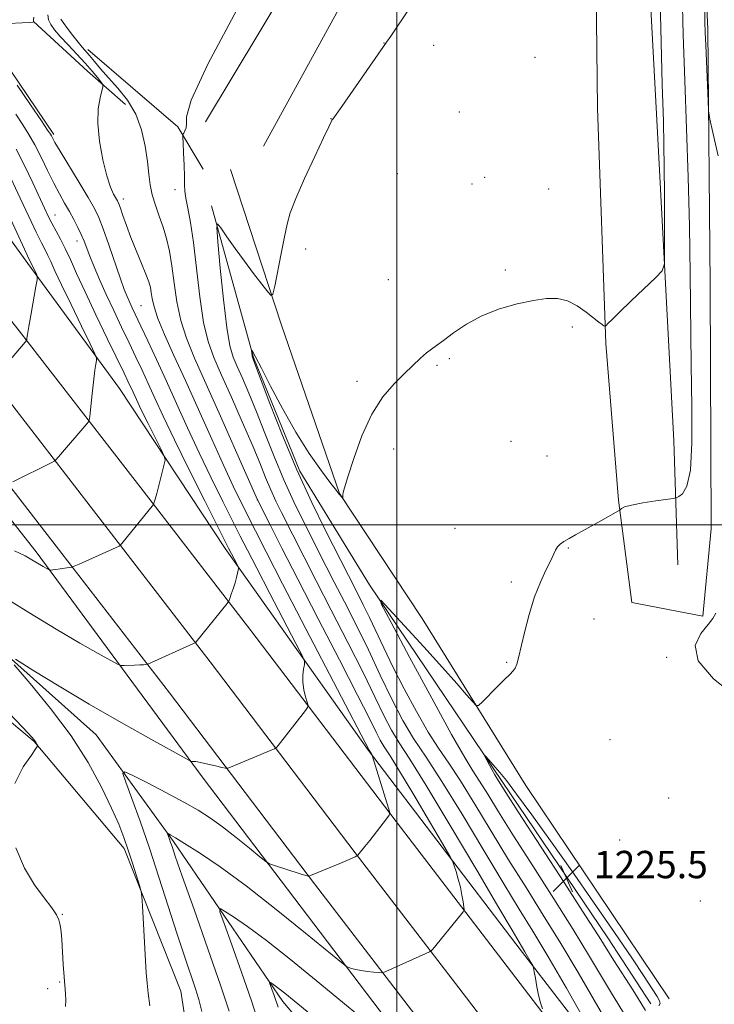
# Model space of a CAD drawing. Extents: x 2167300 to 2170200, y 322300 to 325200.
# Drawn here: x 2168390 to 2168593, y 322860 to 323148 of the extents above; entities that cross this region are included whole.
import ezdxf

# ---------------------------------------------------------------- set-up
doc = ezdxf.new("R2010")
doc.units = 0
doc.header["$MEASUREMENT"] = 0
for name, color, linetype, lineweight in [('32000', 7, 'Continuous', 0), ('DTM HARD BREAKLINE', 7, 'Continuous', 0), ('DTM SPOT ELEVATION', 2, 'Continuous', 13), ('INDEX CONTOUR', 41, 'Continuous', 13), ('INTERMEDIATE CONTOUR', 44, 'Continuous', 0), ('INTERMEDIATE CONTOUR DEPRESSION', 44, 'Continuous', 0), ('SPOT ELEVATION', 7, 'Continuous', 0)]:
    doc.layers.add(name, color=color, linetype=linetype, lineweight=lineweight)
doc.styles.add('Style-ITALICS', font='ITALICS.shx')

# ---------------------------------------------------------------- blocks, each defined once
blk = doc.blocks.new('SPOT')
at = {"layer": 'SPOT ELEVATION'}
for p, q in [((-3.90999999968335, -3.910000000032596), (3.820000000298023, 3.809999999997672)), ((-1.649999999906868, 3.769999999960419), (1.720000000204891, -3.930000000051223))]:
    blk.add_line(p, q, dxfattribs=at)

msp = doc.modelspace()

# ---------------------------------------------------------------- linework, layer by layer
at = {"layer": '32000', "flags": 128}
for points in [[(2168500, 325000), (2168500, 322500)], [(2167500, 323000), (2170000, 323000)]]:
    msp.add_lwpolyline(points, dxfattribs=at)
at = {"layer": 'DTM HARD BREAKLINE', "extrusion": (-0.001911492548938843, -0.00317771091146225, 0.9999931241511607), "elevation": -3938.118002454406, "flags": 128}
msp.add_lwpolyline([(2168514.667370361, 323227.0877523533), (2168442.38650843, 323106.9271456701)], dxfattribs=at)
at = {"layer": 'DTM HARD BREAKLINE', "extrusion": (0.669413181122091, 0.7118130123937654, 0.2126222667711829), "elevation": 1681835.33890334, "flags": 128}
msp.add_lwpolyline([(-1358228.491479569, -364694.5667987389), (-1358249.997457056, -364695.6209013543), (-1358264.734710605, -364697.9849567345)], dxfattribs=at)
at = {"layer": 'DTM HARD BREAKLINE', "extrusion": (-0.1011825892601627, -0.1665292171300253, 0.9808313328359113), "elevation": -272005.6805096961, "flags": 128}
msp.add_lwpolyline([(1685362.690143052, 1375494.818409056), (1685397.025486758, 1375489.019333908), (1685409.688958058, 1375482.142554529)], dxfattribs=at)
at = {"layer": 'DTM HARD BREAKLINE'}
for points in [[(2167978.38, 323482.3, 1284.03), (2168030.57, 323438.68, 1281.56), (2168088.37, 323386.58, 1278.27), (2168148.74, 323328.59, 1273.5), (2168215.74, 323259.49, 1267.29), (2168249.67, 323224.22, 1263.74), (2168289.8, 323178.29, 1259.48), (2168324.19, 323139.3, 1255.94), (2168360.63, 323093.33, 1251.57), (2168389.53, 323056.73, 1248.24), (2168425.78, 323009.95, 1244.28), (2168457.28, 322969.08, 1241.41), (2168499.75, 322913.22, 1237.86), (2168532.25, 322870.82, 1234.83), (2168564.17, 322829.01, 1232.42), (2168601.55, 322781.58, 1230.26), (2168633.51, 322737.03, 1228.52), (2168682.15, 322675.45, 1226.77), (2168714.31, 322634.96, 1225.85), (2168759.44, 322572.6, 1224.82), (2168805.42, 322512.67, 1224.61)], [(2167969.08, 323470.52, 1284.23), (2168020.74, 323427.35, 1281.76), (2168078.15, 323375.6, 1278.47), (2168138.16, 323317.96, 1273.7), (2168204.95, 323249.07, 1267.49), (2168238.61, 323214.08, 1263.94), (2168278.53, 323168.39, 1259.68), (2168312.68, 323129.67, 1256.14), (2168348.87, 323084.02, 1251.77), (2168377.72, 323047.49, 1248.44), (2168413.91, 323000.78, 1244.48), (2168445.37, 322959.96, 1241.61), (2168487.83, 322904.12, 1238.06), (2168520.34, 322861.71, 1235.03), (2168552.32, 322819.82, 1232.62), (2168589.56, 322772.56, 1230.46), (2168621.52, 322728.02, 1228.72), (2168669.76, 322665.73, 1226.97), (2168701.76, 322625.44, 1226.05), (2168746.81, 322563.19, 1225.02), (2168792.95, 322503.05, 1224.81), (2168795.313, 322500, 1224.817)], [(2167959.78, 323458.74, 1284.03), (2168010.91, 323416.02, 1281.56), (2168067.93, 323364.62, 1278.27), (2168127.58, 323307.33, 1273.5), (2168194.16, 323238.65, 1267.29), (2168227.55, 323203.94, 1263.74), (2168267.26, 323158.49, 1259.48), (2168301.17, 323120.04, 1255.94), (2168337.11, 323074.71, 1251.57), (2168365.91, 323038.25, 1248.24), (2168402.04, 322991.61, 1244.28), (2168433.46, 322950.84, 1241.41), (2168475.91, 322895.02, 1237.86), (2168508.43, 322852.6, 1234.83), (2168540.47, 322810.63, 1232.42), (2168577.57, 322763.54, 1230.26), (2168609.44, 322719.13, 1228.52), (2168657.37, 322656.01, 1226.77), (2168689.21, 322615.92, 1225.85), (2168734.18, 322553.78, 1224.82), (2168775.44, 322500, 1224.633)], [(2168542.62, 322796.85, 1231.32), (2168494.83, 322858.17, 1235.17), (2168443.37, 322925.92, 1239.65), (2168394.56, 322992.05, 1244.38), (2168344.13, 323056.06, 1249.11), (2168296.25, 323109.91, 1254.1), (2168218.4, 323200.36, 1262.48), (2168140.97, 323280.14, 1270.76), (2168068.66, 323342.27, 1276.78), (2168028.47, 323369.92, 1278.32)], [(2168582.15, 322988.29, 1226.48), (2168580.97, 323024.55, 1229.31), (2168576.15, 323114.69, 1230.55), (2168571.33, 323205.36, 1231.32), (2168567.88, 323275.75, 1232.76), (2168566.93, 323286.43, 1232.96), (2168541.36, 323287.79, 1233.73), (2168520.5, 323281.1, 1234.35), (2168502.52, 323247.19, 1234.2)], [(2168230, 323280.71, 1261.61), (2168259.62, 323260.65, 1256.36), (2168301.75, 323216.99, 1250.55), (2168333.41, 323188.91, 1243.97), (2168353.96, 323167.88, 1241.86), (2168374.5, 323146.32, 1240.01), (2168384.51, 323136.61, 1239.7), (2168399.71, 323114.05, 1239.7)], [(2168223.79, 323272.87, 1266.94), (2168254.33, 323240.54, 1263.34), (2168296.42, 323192.62, 1258.87), (2168328.5, 323154.93, 1255.68), (2168364.81, 323114, 1252.13), (2168392.09, 323076.38, 1248.33), (2168418.85, 323039.82, 1245.24), (2168449.76, 322993.09, 1242.41), (2168491.72, 322933.98, 1238.09), (2168534.78, 322877.51, 1234.44), (2168564.19, 322839.33, 1231.92)], [(2168460.97, 323110.68, 1232.71), (2168521.4, 323220.86, 1233.48)], [(2168557.83, 323190.05, 1231.63), (2168558.64, 323121.82, 1230.91), (2168561.04, 323053.03, 1229.93), (2168564.78, 323007.15, 1228.13), (2168568.7, 322977.25, 1226.79), (2168589.44, 322973.28, 1226.28), (2168591.87, 322998.84, 1226.89), (2168591.62, 323070.27, 1226.48), (2168590.89, 323144.9, 1225.76), (2168588.74, 323190.23, 1226.17)], [(2168015.53, 322617.97, 1246.18), (2168004.7, 322695.92, 1245.82), (2168019.04, 322783.7, 1245.56), (2168033.97, 322876.81, 1245), (2168054.69, 323009.29, 1244.22), (2168068.98, 323092.81, 1243.61), (2168096.06, 323130.35, 1243.2), (2168121.78, 323141.78, 1243.4), (2168160.11, 323137.6, 1243.81), (2168214.61, 323102.86, 1243.61), (2168304.86, 323025.06, 1242.48), (2168362.47, 322982.82, 1240.73), (2168412.07, 322938.54, 1239.08), (2168434.63, 322907.37, 1235.74), (2168466.6, 322860.63, 1231.47), (2168502.89, 322817.57, 1229.1), (2168530.05, 322769.81, 1228.49), (2168542.26, 322719.57, 1227.77), (2168553.74, 322651.21, 1227.46), (2168561.19, 322558.38, 1230.44), (2168561.15, 322508.27, 1233.84)], [(2168579.61, 322861.45, 1226.69), (2168537.69, 322923.77, 1226.89), (2168507.34, 322972.62, 1229.26), (2168483.24, 323009.15, 1230.03), (2168466.22, 323058.38, 1231.73), (2168451.29, 323103.86, 1233.27)], [(2168445.83, 323093.26, 1232.24), (2168458.11, 323048.88, 1229.88), (2168471.59, 323015.68, 1229.46), (2168491.99, 322982.4, 1228.13), (2168530.77, 322924.91, 1225.66), (2168561.7, 322879.25, 1225.25), (2168574.27, 322859.92, 1225.25)], [(2168315.8, 323002.02, 1243.66), (2168393.93, 322936.62, 1242.07), (2168420.22, 322905.4, 1240.37), (2168436.8, 322863.64, 1239.19), (2168445.23, 322809.17, 1239.44), (2168454.85, 322765.35, 1240.42), (2168468.81, 322727.35, 1240.06), (2168483.88, 322693.59, 1240.52)]]:
    msp.add_polyline3d(points, dxfattribs=at)
at = {"layer": 'DTM SPOT ELEVATION'}
for p in [(2168496.25, 323140.85, 1232.02), (2168510.78, 323140.14, 1231.52), (2168540.39, 323136.62, 1231.1), (2168518.26, 323120.69, 1230.91), (2168480.71, 323118.72, 1232.02), (2168500.09, 323102.65, 1230.96), (2168525.66, 323101.53, 1230.39), (2168435.11, 323097.94, 1234.6), (2168521.94, 323099.58, 1230.4), (2168544.32, 323098.19, 1230.42), (2168420.05, 323095.22, 1237.49), (2168400, 323090.55, 1243.25), (2168406.44, 323082.95, 1242.62), (2168473.34, 323080.64, 1231.56), (2168531.73, 323074.44, 1230.12), (2168497.44, 323071.69, 1230.61), (2168425.19, 323064.01, 1238.99), (2168551.25, 323057.82, 1229.88), (2168515.32, 323048.53, 1229.87), (2168511.67, 323046.58, 1229.87), (2168488.34, 323041.97, 1230.22), (2168533.33, 323024.42, 1229.23), (2168499.05, 323022.19, 1229.61), (2168543.88, 323020.11, 1229.11), (2168459.18, 323007.25, 1236.05), (2168516.98, 322998.93, 1228.93), (2168550.16, 322993.21, 1227.89), (2168533.41, 322983.26, 1228.3), (2168557.65, 322972.47, 1227.2), (2168532.08, 322959.79, 1228.13), (2168578.86, 322961.24, 1226.12), (2168502.58, 322941.43, 1231.56), (2168562.33, 322937.2, 1226.66), (2168579.42, 322920.1, 1226.5), (2168565.14, 322907.87, 1226.62), (2168588.75, 322889.97, 1226.38), (2168402.13, 322886.15, 1241.96), (2168397.92, 322864.37, 1242.25), (2168401.34, 322866.29, 1242.11)]:
    msp.add_point(p, dxfattribs=at)
at = {"layer": 'INDEX CONTOUR', "flags": 128}
for points, elevation in [([(2168561.462, 322854.4820000001), (2168557.6521, 322861.0550000001), (2168552.973, 322869.0920000001), (2168547.895, 322877.6170000001), (2168542.803, 322885.865), (2168537.739, 322893.914), (2168532.655, 322902.0580000001), (2168527.57, 322910.4080000001), (2168522.758, 322918.3630000001), (2168518.555, 322925.1420000001), (2168515.157, 322930.289), (2168512.198, 322934.6500000001), (2168509.172, 322939.398), (2168505.728, 322945.361), (2168502.14, 322952.001), (2168498.838, 322958.4380000001), (2168496.143, 322963.9800000001), (2168491.997, 322972.8500000001), (2168490.15, 322976.633), (2168488.45, 322979.9890000001), (2168485.811, 322985.1290000001), (2168479.128, 322998.3130000001), (2168475.12, 323006.5330000001), (2168470.778, 323016.0490000001), (2168466.561, 323026.1310000001), (2168462.884, 323035.4850000001), (2168457.77, 323048.887), (2168457.717, 323049.0750000001), (2168457.666, 323049.3770000001), (2168457.502, 323051.0250000001), (2168457.544, 323051.0430000001), (2168457.677, 323050.8630000001), (2168457.991, 323050.3730000001), (2168458.779, 323048.9460000001), (2168460.39, 323045.827), (2168463.052, 323040.5680000001), (2168466.517, 323033.9490000001), (2168470.419, 323027.0570000001), (2168474.377, 323020.8470000001), (2168477.955, 323015.7560000001), (2168480.7, 323012.0900000001), (2168482.3071, 323010.0060000001), (2168483.059, 323009.0680000001), (2168484.139, 323007.7830000001), (2168484.173, 323007.789), (2168484.176, 323007.9180000001), (2168484.178, 323008.5000000001), (2168484.198, 323008.8819), (2168484.288, 323009.4230000001), (2168484.677, 323010.8410000001), (2168485.6399, 323014.0060000001), (2168487.375, 323019.4050000001), (2168489.785, 323026.0030000001), (2168492.697, 323032.3820000001), (2168495.921, 323037.4290000001), (2168499.193, 323041.24), (2168502.232, 323044.2160000001), (2168506.93, 323048.7030000001), (2168508.644, 323050.2390000001), (2168510.071, 323051.3520000001), (2168511.584, 323052.42), (2168513.6229, 323053.898), (2168516.535, 323056.0860000001), (2168520.31, 323058.6560000001), (2168524.847, 323061.1240000001), (2168529.968, 323063.0970000001), (2168535.183, 323064.5510000001), (2168539.921, 323065.5520000001), (2168543.769, 323066.1300000001), (2168546.947, 323066.1560000001), (2168549.83, 323065.463), (2168552.685, 323063.9970000001), (2168555.343, 323062.1540000001), (2168559.045, 323059.263), (2168559.979, 323058.5680000001), (2168560.499, 323058.2000000001), (2168560.771, 323058.0320000001), (2168560.948, 323058.0540000001), (2168561.181, 323058.285), (2168561.671, 323058.8060000001), (2168562.807, 323059.947), (2168565.023, 323062.1030000001), (2168568.505, 323065.4320000001), (2168575.698, 323072.2560000001), (2168577.52, 323074.192), (2168578.19, 323076.2960000001), (2168578.28, 323080.3720000001), (2168578.268, 323087.561), (2168578.239, 323096.361), (2168578.182, 323104.6030000001), (2168578.081, 323111.0250000001), (2168577.9, 323117.9800000001), (2168577.597, 323128.7210000001), (2168577.157, 323145.186), (2168576.671, 323164.035)], 1230), ([(2168386.429, 323146.5290000001), (2168390.382, 323146.7249), (2168392.655, 323146.8640000001), (2168393.5689, 323146.9480000001), (2168393.779, 323146.9950000001), (2168393.845, 323147.0330000001), (2168393.752, 323147.1350000001), (2168393.74, 323147.2000000001), (2168393.766, 323147.5340000001), (2168393.858, 323148.4180000001)], 1240), ([(2168388.517, 322960.6630000001), (2168393.873, 322957.3251000001), (2168401.279, 322952.7870000001), (2168410.049, 322947.5590000001), (2168419.385, 322942.1820000001), (2168428.036, 322937.3150000001), (2168438.251, 322931.6540000001), (2168439.65, 322930.9210000001), (2168440.032, 322930.8240000001), (2168440.431, 322930.8230000001), (2168441.222, 322930.7430000001), (2168442.613, 322930.4980000001), (2168444.677, 322930.0420000001), (2168446.951, 322929.5000000001), (2168448.834, 322929.0370000001), (2168449.917, 322928.7940000001), (2168450.5629, 322928.8070000001), (2168451.324, 322929.0870000001), (2168463.246, 322934.0590000001), (2168464.243, 322934.4970000001), (2168464.777, 322934.8740000001), (2168465.308, 322935.512), (2168473.243, 322945.7270000001), (2168473.866, 322946.5930000001), (2168474.004, 322947.2100000001), (2168473.775, 322948.1070000001), (2168473.312, 322949.6710000001), (2168472.813, 322951.7250000001), (2168472.491, 322953.9500000001), (2168472.492, 322956.0510000001), (2168472.707, 322957.8320000001), (2168472.958, 322959.1240000001), (2168473.005, 322960.013), (2168472.356, 322961.6170000001), (2168470.455, 322965.3100000001), (2168462.842, 322979.9020000001), (2168459.008, 322987.2860000001), (2168456.2811, 322992.5869000001), (2168454.202, 322996.6890000001), (2168449.122, 323006.8180000001), (2168445.718, 323013.692), (2168442.159, 323021.0600000001), (2168438.747, 323028.3860000001), (2168435.531, 323035.4620000001), (2168432.497, 323042.1660000001), (2168429.66, 323048.3460000001), (2168427.14, 323053.7530000001), (2168425.086, 323058.1100000001), (2168422.542, 323063.4600000001), (2168421.764, 323065.1289000001), (2168421.08, 323066.692), (2168420.28, 323068.751), (2168419.149, 323071.947), (2168415.777, 323081.8810000001), (2168414.1419, 323086.5550000001), (2168412.862, 323089.8430000001), (2168411.564, 323092.5000000001), (2168409.7301, 323095.67), (2168407.051, 323100.1090000001), (2168401.533, 323109.2080000001), (2168400.006, 323111.7920000001), (2168399.2871, 323113.0760000001), (2168398.981, 323113.66), (2168398.677, 323114.1800000001), (2168397.874, 323115.3970000001), (2168396.053, 323118.1050000001), (2168392.897, 323122.7670000001), (2168388.914, 323128.5240000001)], 1240), ([(2168427.739, 322859.3910000001), (2168427.258, 322863.0290000001), (2168426.944, 322866.0260000001), (2168426.727, 322869.0250000001), (2168425.626, 322888.6250000001), (2168425.455, 322891.2970000001), (2168425.227, 322892.8240000001), (2168424.744, 322894.5139000001), (2168423.8729, 322897.3530000001), (2168422.723, 322901.0290000001), (2168421.465, 322904.9070000001), (2168420.187, 322908.5650000001), (2168418.659, 322912.442), (2168416.565, 322917.1880000001), (2168413.6279, 322923.2770000001), (2168409.71, 322930.463), (2168404.7081, 322938.322), (2168398.739, 322946.3300000001), (2168392.796, 322953.5680000001), (2168388.093, 322959.0160000001)], 1240)]:
    msp.add_lwpolyline(points, dxfattribs=dict(at, elevation=elevation))
at = {"layer": 'INTERMEDIATE CONTOUR', "flags": 128}
for points, elevation in [([(2168567.324, 322855.5780000001), (2168562.4439, 322863.5540000001), (2168556.033, 322874.3150000001), (2168551.524, 322881.664), (2168545.83, 322890.6630000001), (2168539.69, 322900.2550000001), (2168534.07, 322909.0760000001), (2168529.721, 322916.05), (2168526.535, 322921.2500000001), (2168524.1839, 322925.035), (2168522.235, 322928.0290000001), (2168519.821, 322931.915), (2168515.968, 322938.6400000001), (2168510.155, 322949.2640000001), (2168503.679, 322961.3031000001), (2168498.291, 322971.3890000001), (2168495.426, 322976.8630000001), (2168495.251, 322977.92), (2168497.616, 322975.4650000001), (2168502.179, 322970.486), (2168507.833, 322964.295), (2168513.278, 322958.285), (2168517.466, 322953.588), (2168520.355, 322950.285), (2168522.153, 322948.1950000001), (2168523.14, 322947.165), (2168523.88, 322947.1690000001), (2168525.008, 322948.2100000001), (2168529.31, 322952.5750000001), (2168531.484, 322954.7490000001), (2168533.006, 322956.2440000001), (2168533.957, 322957.251), (2168534.557, 322958.1240000001), (2168535.018, 322959.24), (2168535.518, 322961.0580000001), (2168537.289, 322968.501), (2168538.65, 322973.7370000001), (2168540.234, 322978.8950000001), (2168541.937, 322983.2610000001), (2168543.562, 322986.7370000001), (2168544.889, 322989.3820000001), (2168546.39, 322992.6090000001), (2168546.977, 322993.5730000001), (2168547.7551, 322994.3630000001), (2168548.838, 322995.1250000001), (2168550.314, 322995.9930000001), (2168552.236, 322997.067), (2168559.627, 323001.1540000001), (2168564.757, 323004.028), (2168565.158, 323004.29), (2168565.325, 323004.4850000001), (2168565.6269, 323004.795), (2168566.535, 323005.2350000001), (2168568.5449, 323005.778), (2168571.886, 323006.3850000001), (2168575.724, 323006.9650000001), (2168580.79, 323007.6790000001), (2168581.686, 323007.8940000001), (2168582.409, 323008.2430000001), (2168583.526, 323009.062), (2168584.806, 323011.285), (2168585.816, 323016.0020000001), (2168586.24, 323023.9550000001), (2168586.229, 323034.518), (2168586.052, 323046.724), (2168585.779, 323073.3181), (2168585.544, 323087.3210000001), (2168585.144, 323101.6000000001), (2168584.643, 323115.8840000001), (2168584.14, 323129.8680000001), (2168583.714, 323143.2581000001), (2168583.37, 323155.7970000001)], 1228), ([(2168542.525, 322858.5160000001), (2168541.998, 322860.2430000001), (2168541.433, 322862.436), (2168540.909, 322864.9620000001), (2168540.471, 322867.4190000001), (2168540.156, 322869.3430000001), (2168539.963, 322870.441), (2168539.734, 322871.121), (2168539.274, 322871.969), (2168537.444, 322875.165), (2168536.462, 322876.8500000001), (2168533.6819, 322881.5050000001), (2168529.826, 322888.0220000001), (2168523.315, 322899.0650000001), (2168515.5799, 322912.1140000001), (2168508.563, 322923.7520000001), (2168503.733, 322931.4460000001), (2168500.654, 322936.2010000001), (2168498.415, 322939.9070000001), (2168496.195, 322944.202), (2168493.538, 322949.7120000001), (2168490.079, 322956.816), (2168485.642, 322965.5980000001), (2168480.805, 322974.9930000001), (2168476.338, 322983.643), (2168472.831, 322990.5040000001), (2168466.246, 323003.6040000001), (2168464.619, 323006.9300000001), (2168463.1101, 323010.2320000001), (2168461.612, 323013.8030000001), (2168459.885, 323018.0580000001), (2168457.653, 323023.441), (2168454.7711, 323030.138), (2168451.624, 323037.2860000001), (2168448.727, 323043.7670000001), (2168446.477, 323048.8730000001), (2168444.795, 323053.5510000001), (2168443.486, 323059.1619000001), (2168442.377, 323066.5960000001), (2168440.475, 323082.501), (2168439.6031, 323088.3630000001), (2168438.845, 323092.5440000001), (2168438.301, 323095.452), (2168438.0291, 323097.54), (2168437.932, 323099.4431), (2168437.875, 323101.8430000001), (2168437.756, 323105.1550000001), (2168437.5981, 323108.736), (2168437.458, 323111.6780000001), (2168437.39, 323113.3280000001), (2168437.442, 323114.0560000001), (2168437.656, 323114.4830000001), (2168438.032, 323115.1270000001), (2168438.385, 323116.0780000001), (2168438.484, 323117.3200000001), (2168438.458, 323119.2810000001), (2168439.879, 323124.1710000001), (2168444.677, 323134.6420000001), (2168453.968, 323151.969)], 1234), ([(2168442.9521, 322857.7250000001), (2168442.107, 322861.24), (2168441.133, 322864.3130000001), (2168437.85, 322873.8730000001), (2168435.62, 322880.5970000001), (2168433.107, 322888.4720000001), (2168430.41, 322896.9710000001), (2168427.6341, 322905.4700000001), (2168424.914, 322913.3450000001), (2168422.516, 322919.986), (2168420.737, 322924.7860000001), (2168419.897, 322927.3080000001), (2168420.419, 322927.8130000001), (2168422.751, 322926.7330000001), (2168427.067, 322924.5240000001), (2168432.445, 322921.7330000001), (2168437.691, 322918.9300000001), (2168441.92, 322916.5200000001), (2168445.482, 322914.2440000001), (2168449.038, 322911.6770000001), (2168453.014, 322908.577), (2168456.899, 322905.437), (2168459.945, 322902.9310000001), (2168461.687, 322901.528), (2168462.78, 322900.866), (2168464.163, 322900.3790000001), (2168471.67, 322897.9890000001), (2168474.091, 322897.2570000001), (2168474.255, 322897.258), (2168474.725, 322897.4290000001), (2168480.69, 322899.914), (2168483.288, 322901.0100000001), (2168485.348, 322901.8960000001), (2168487.77, 322902.9650000001), (2168488.283, 322903.209), (2168488.593, 322903.4450000001), (2168488.962, 322903.8750000001), (2168490.631, 322905.9290000001), (2168492.029, 322907.6840000001), (2168496.9639, 322913.9940000001), (2168497.726, 322915.0640000001), (2168497.875, 322915.8850000001), (2168497.54, 322917.1620000001), (2168492.88, 322932.263), (2168492.756, 322932.6120000001), (2168492.652, 322932.8089000001), (2168491.867, 322934.1100000001), (2168473.3711, 322969.5850000001), (2168466.537, 322982.7470000001), (2168461.744, 322992.0640000001), (2168458.642, 322998.1820000001), (2168454.397, 323006.6820000001), (2168452.142, 323011.3210000001), (2168449.356, 323017.2740000001), (2168445.8539, 323024.9880000001), (2168441.962, 323033.6540000001), (2168438.135, 323042.148), (2168434.773, 323049.5310000001), (2168432.056, 323055.5930000001), (2168430.107, 323060.3090000001), (2168428.979, 323063.719), (2168428.438, 323066.1190000001), (2168428.177, 323067.871), (2168427.912, 323069.3530000001), (2168427.45, 323070.9990000001), (2168426.621, 323073.2590000001), (2168425.327, 323076.4290000001), (2168423.769, 323080.1770000001), (2168422.219, 323084.0160000001), (2168420.905, 323087.5110000001), (2168419.878, 323090.4240000001), (2168419.143, 323092.5690000001), (2168418.673, 323093.8690000001), (2168418.309, 323094.6800000001), (2168417.172, 323096.6790000001), (2168416.264, 323098.7280000001), (2168415.188, 323102.0110000001), (2168414.039, 323106.7059000001), (2168413.064, 323112.1200000001), (2168412.55, 323117.339), (2168412.675, 323121.6060000001), (2168413.194, 323124.785), (2168414.054, 323128.0410000001), (2168413.972, 323128.7031), (2168413.44, 323129.4499000001), (2168412.403, 323130.7390000001), (2168410.8599, 323132.588), (2168408.829, 323134.9080000001), (2168406.385, 323137.5690000001), (2168403.844, 323140.2870000001), (2168401.581, 323142.7430000001), (2168399.897, 323144.7000000001), (2168398.778, 323146.262), (2168398.134, 323147.6200000001), (2168397.964, 323149.0870000001)], 1238), ([(2168555.174, 322854.7150000001), (2168549.551, 322864.5060000001), (2168544.105, 322873.8520000001), (2168539.729, 322881.1500000001), (2168535.782, 322887.584), (2168531.24, 322895.04), (2168525.428, 322904.7550000001), (2168519.049, 322915.3900000001), (2168513.154, 322924.959), (2168508.527, 322932.0470000001), (2168504.887, 322937.518), (2168501.688, 322942.8060000001), (2168498.4709, 322949.0310000001), (2168495.132, 322956.0560000001), (2168491.656, 322963.4280000001), (2168488.079, 322970.6990000001), (2168484.65, 322977.4390000001), (2168481.671, 322983.2199000001), (2168479.321, 322987.817), (2168472.687, 323000.9579), (2168469.87, 323006.7320000001), (2168466.944, 323013.1400000001), (2168464.087, 323019.9670000001), (2168461.385, 323026.7720000001), (2168458.901, 323033.061), (2168456.6959, 323038.4270000001), (2168454.811, 323042.8130000001), (2168453.282, 323046.2490000001), (2168452.112, 323049.0060000001), (2168451.163, 323052.3190000001), (2168450.261, 323057.6630000001), (2168449.291, 323065.8510000001), (2168448.362, 323075.0320000001), (2168447.641, 323082.6890000001), (2168447.2969, 323086.8780000001), (2168447.512, 323087.9350000001), (2168448.47, 323086.763), (2168450.272, 323084.2010000001), (2168452.686, 323080.8090000001), (2168455.397, 323077.0810000001), (2168458.092, 323073.4830000001), (2168460.472, 323070.3780000001), (2168462.24, 323068.1020000001), (2168463.224, 323066.9970000001), (2168463.753, 323067.4190000001), (2168464.28, 323069.7310000001), (2168466.183, 323079.258), (2168467.146, 323084.1580000001), (2168467.893, 323087.8460000001), (2168468.81, 323091.1620000001), (2168470.414, 323095.3690000001), (2168473.002, 323101.2570000001), (2168475.981, 323107.7100000001), (2168478.54, 323113.1350000001), (2168480.068, 323116.3450000001), (2168480.76, 323117.7700000001), (2168481.013, 323118.2480000001), (2168481.253, 323118.6120000001), (2168483.878, 323122.3211000001), (2168496.986, 323141.062), (2168498.182, 323142.8600000001), (2168503.784, 323151.1540000001)], 1232), ([(2168593.953, 323107.812), (2168592.362, 323114.6730000001), (2168591.491, 323118.5820000001), (2168591.13, 323120.9790000001), (2168590.97, 323123.9170000001), (2168590.297, 323140.1800000001), (2168590.158, 323143.9330000001), (2168590.071, 323146.9940000001), (2168589.994, 323150.8100000001)], 1226), ([(2168450.929, 322857.758), (2168448.415, 322865.4430000001), (2168444.745, 322876.0510000001), (2168440.686, 322887.5650000001), (2168437.253, 322897.2590000001), (2168435.198, 322903.1130000001), (2168434.237, 322905.9130000001), (2168433.825, 322907.1510000001), (2168433.512, 322908.0571000001), (2168432.935, 322909.664), (2168432.995, 322909.7220000001), (2168433.263, 322909.5980000001), (2168433.868, 322909.2740000001), (2168435.246, 322908.469), (2168437.909, 322906.8330000001), (2168442.266, 322904.0520000001), (2168448.304, 322899.9570000001), (2168455.908, 322894.4120000001), (2168464.705, 322887.5560000001), (2168473.298, 322880.6090000001), (2168483.76, 322872.0020000001), (2168485.284, 322870.8240000001), (2168485.912, 322870.5251000001), (2168486.73, 322870.273), (2168487.94, 322869.9570000001), (2168489.523, 322869.6440000001), (2168491.401, 322869.388), (2168493.259, 322869.1980000001), (2168494.7259, 322869.0730000001), (2168495.564, 322869.0220000001), (2168496.082, 322869.0960000001), (2168496.722, 322869.3600000001), (2168508.438, 322874.616), (2168509.5111, 322875.1130000001), (2168510.043, 322875.463), (2168510.4909, 322875.9670000001), (2168518.631, 322885.888), (2168519.378, 322886.8470000001), (2168519.616, 322887.4700000001), (2168519.551, 322888.2930000001), (2168519.347, 322889.7280000001), (2168519.02, 322891.6990000001), (2168518.547, 322894.0050000001), (2168517.9329, 322896.4270000001), (2168517.295, 322898.6500000001), (2168516.78, 322900.3370000001), (2168516.384, 322901.4480000001), (2168515.498, 322903.1179000001), (2168513.361, 322906.7801000001), (2168509.545, 322913.2700000001), (2168504.945, 322921.0470000001), (2168500.786, 322927.9720000001), (2168497.995, 322932.4540000001), (2168496.302, 322935.0860000001), (2168495.141, 322937.0090000001), (2168493.919, 322939.3720000001), (2168491.944, 322943.3690000001), (2168488.503, 322950.2030000001), (2168483.205, 322960.4970000001), (2168476.96, 322972.5470000001), (2168471.005, 322984.067), (2168466.341, 322993.192), (2168463.037, 322999.7520000001), (2168459.276, 323007.3230000001), (2168452.847, 323021.8480000001), (2168448.438, 323031.7590000001), (2168440.845, 323048.7060000001), (2168438.453, 323054.5100000001), (2168436.796, 323059.736), (2168435.674, 323065.175), (2168434.8809, 323070.6340000001), (2168434.212, 323075.6720000001), (2168433.491, 323079.963), (2168432.651, 323083.6550000001), (2168431.656, 323087.0111000001), (2168430.506, 323090.2480000001), (2168429.363, 323093.3910000001), (2168428.43, 323096.4210000001), (2168427.838, 323099.3750000001), (2168427.442, 323102.5300000001), (2168427.029, 323106.2220000001), (2168426.388, 323110.6440000001), (2168425.3159, 323115.4270000001), (2168423.615, 323120.0600000001), (2168421.193, 323124.133), (2168418.392, 323127.6340000001), (2168415.66, 323130.6520000001), (2168413.364, 323133.2560000001), (2168411.532, 323135.4320000001), (2168410.109, 323137.148), (2168407.992, 323139.6140000001), (2168406.803, 323141.0570000001), (2168405.282, 323143.001), (2168403.693, 323145.0910000001), (2168402.41, 323146.8230000001), (2168401.712, 323147.838)], 1236), ([(2168384.374, 322979.278), (2168392.382, 322974.3570000001), (2168400.408, 322969.4820000001), (2168407.288, 322965.4290000001), (2168412.655, 322962.3680000001), (2168416.337, 322960.316), (2168418.336, 322959.2330000001), (2168419.343, 322958.8450000001), (2168420.222, 322958.817), (2168423.305, 322958.942), (2168424.842, 322959.0169), (2168425.883, 322959.0870000001), (2168426.482, 322959.1460000001), (2168426.955, 322959.219), (2168427.126, 322959.2800000001), (2168440.541, 322965.2670000001), (2168441.094, 322965.562), (2168441.331, 322965.7990000001), (2168450.407, 322977.013), (2168450.854, 322977.7030000001), (2168451.144, 322978.4430000001), (2168451.578, 322979.6780000001), (2168452.12, 322981.285), (2168452.653, 322982.991), (2168453.081, 322984.5560000001), (2168453.391, 322985.8500000001), (2168453.592, 322986.7740000001), (2168453.681, 322987.3040000001), (2168453.6, 322987.7160000001), (2168453.281, 322988.3640000001), (2168450.775, 322993.192), (2168443.847, 323006.9540000001), (2168439.293, 323016.0630000001), (2168434.962, 323024.8470000001), (2168431.656, 323031.751), (2168429.2269, 323037.001), (2168427.288, 323041.2700000001), (2168425.497, 323045.1680000001), (2168423.678, 323049.0470000001), (2168421.7, 323053.1950000001), (2168419.486, 323057.795), (2168417.18, 323062.6220000001), (2168414.978, 323067.344), (2168413.052, 323071.6660000001), (2168411.45, 323075.4390000001), (2168410.1959, 323078.5480000001), (2168408.517, 323082.936), (2168407.722, 323084.8350000001), (2168406.728, 323086.9300000001), (2168405.547, 323089.2080000001), (2168404.231, 323091.5850000001), (2168402.821, 323094.028), (2168401.3, 323096.7050000001), (2168399.6351, 323099.838), (2168397.819, 323103.5300000001), (2168395.943, 323107.4280000001), (2168394.122, 323111.0590000001), (2168392.413, 323114.1180000001), (2168390.638, 323116.9530000001), (2168388.558, 323120.0740000001)], 1242), ([(2168388.144, 322992.4260000001), (2168389.86, 322991.6170000001), (2168391.317, 322990.8890000001), (2168392.768, 322990.0800000001), (2168396.592, 322987.8), (2168398.356, 322986.8100000001), (2168398.517, 322986.7480000001), (2168398.657, 322986.7440000001), (2168398.913, 322986.758), (2168399.415, 322986.8040000001), (2168400.289, 322986.9130000001), (2168401.582, 322987.0970000001), (2168404.177, 322987.49), (2168404.904, 322987.6230000001), (2168405.657, 322987.8910000001), (2168407.082, 322988.5220000001), (2168418.804, 322993.789), (2168419.1159, 322993.9710000001), (2168419.586, 322994.4780000001), (2168428.806, 323005.91), (2168428.872, 323006.0270000001), (2168428.939, 323006.2060000001), (2168429.067, 323006.5870000001), (2168429.325, 323007.463), (2168429.788, 323009.1680000001), (2168430.483, 323011.8410000001), (2168431.89, 323017.3580000001), (2168432.194, 323018.8550000001), (2168431.975, 323020.0650000001), (2168431.043, 323022.0250000001), (2168427.23, 323029.6230000001), (2168425.263, 323033.6000000001), (2168423.824, 323036.5870000001), (2168422.831, 323038.7230000001), (2168421.334, 323041.991), (2168420.216, 323044.3410000001), (2168415.403, 323054.2840000001), (2168411.998, 323061.3500000001), (2168408.803, 323068.094), (2168406.355, 323073.4390000001), (2168404.5261, 323077.5170000001), (2168403.026, 323080.7590000001), (2168401.618, 323083.5380000001), (2168399.1051, 323088.1710000001), (2168398.048, 323090.2350000001), (2168396.926, 323092.5900000001), (2168393.562, 323099.9300000001), (2168391.227, 323104.8250000001), (2168388.642, 323109.8330000001)], 1244), ([(2168387.707, 323012.5441000001), (2168399.1, 323018.2450000001), (2168399.783, 323018.6129000001), (2168400.276, 323019.0260000001), (2168401.001, 323019.8360000001), (2168409.347, 323029.469), (2168409.84, 323030.1170000001), (2168410.0781, 323030.9220000001), (2168410.266, 323032.5740000001), (2168410.563, 323035.5070000001), (2168410.942, 323039.1270000001), (2168411.332, 323042.5831), (2168411.672, 323045.1930000001), (2168411.941, 323046.9540000001), (2168412.127, 323048.0270000001), (2168412.1529, 323048.7310000001), (2168411.674, 323049.9920000001), (2168410.281, 323052.8920000001), (2168407.765, 323058.066), (2168404.717, 323064.3600000001), (2168401.934, 323070.175), (2168400.0179, 323074.2800000001), (2168398.814, 323076.9270000001), (2168397.975, 323078.736), (2168397.169, 323080.3360000001), (2168396.119, 323082.3790000001), (2168394.561, 323085.528), (2168392.358, 323090.1520000001), (2168389.875, 323095.4560000001), (2168385.873, 323104.0730000001)], 1246), ([(2168381.918, 323042.5030000001), (2168391.287, 323053.3920000001), (2168391.6789, 323053.9040000001), (2168391.752, 323054.1420000001), (2168391.802, 323054.5590000001), (2168391.971, 323055.6631000001), (2168392.363, 323057.9800000001), (2168393.025, 323061.7420000001), (2168394.436, 323069.626), (2168394.786, 323071.653), (2168394.8459, 323072.5410000001), (2168394.666, 323073.0531000001), (2168392.008, 323078.6040000001), (2168391.089, 323080.566), (2168384.855, 323094.0710000001)], 1248), ([(2168599.062, 322949.7660000001), (2168592.576, 322954.9760000001), (2168588.035, 322960.2380000001), (2168587.188, 322964.7180000001), (2168588.836, 322968.2530000001), (2168591.044, 322970.8460000001), (2168592.36, 322972.6230000001), (2168593.265, 322974.197)], 1226), ([(2168388.242, 322924.3560000001), (2168390.758, 322929.2160000001), (2168393.11, 322932.6850000001), (2168394.445, 322934.5580000001), (2168394.9101, 322935.3020000001), (2168394.903, 322935.5560000001), (2168394.752, 322935.8500000001), (2168394.5, 322936.2810000001), (2168394.12, 322936.838), (2168393.3, 322937.8130000001), (2168390.598, 322940.7070000001), (2168384.29, 322947.3230000001)], 1242), ([(2168403.108, 322859.1610000001), (2168403.189, 322861.0650000001), (2168403.0991, 322862.9080000001), (2168402.672, 322867.8130000001), (2168402.425, 322871.4830000001), (2168401.984, 322878.7920000001), (2168401.812, 322881.0160000001), (2168401.647, 322882.3750000001), (2168401.453, 322883.3800000001), (2168401.15, 322884.4920000001), (2168400.468, 322885.9769000001), (2168399.095, 322888.0530000001), (2168396.842, 322890.9220000001), (2168394.029, 322894.724), (2168391.103, 322899.5860000001), (2168388.53, 322905.5100000001)], 1242), ([(2168459.8281, 322853.5520000001), (2168457.454, 322860.8510000001), (2168454.587, 322869.153), (2168451.717, 322877.1790000001), (2168449.44, 322883.441), (2168448.2579, 322886.8310000001), (2168448.304, 322887.773), (2168449.617, 322887.0740000001), (2168452.248, 322885.365), (2168456.296, 322882.567), (2168461.87, 322878.4280000001), (2168468.873, 322872.9040000001), (2168476.374, 322866.8060000001), (2168496.7979, 322849.9770000001)], 1234), ([(2168465.268, 322858.9880000001), (2168464.084, 322862.415), (2168462.758, 322866.1190000001), (2168462.767, 322866.316), (2168463.042, 322866.17), (2168463.594, 322865.812), (2168464.441, 322865.2260000001), (2168465.609, 322864.3580000001), (2168467.2381, 322863.0680000001), (2168469.941, 322860.8620000001), (2168490.048, 322844.327)], 1232)]:
    msp.add_lwpolyline(points, dxfattribs=dict(at, elevation=elevation))
at = {"layer": 'INTERMEDIATE CONTOUR DEPRESSION', "elevation": 1226, "flags": 128}
for points in [[(2168572.709, 322857.9980000001), (2168571.321, 322860.2540000001), (2168568.933, 322864.0290000001), (2168563.427, 322872.626), (2168559.093, 322879.5370000001), (2168555.153, 322885.7110000001), (2168548.857, 322895.4610000001), (2168535.484, 322916.094), (2168531.872, 322921.692), (2168529.179, 322925.9280000001), (2168528.619, 322926.9050000001), (2168527.775, 322928.4490000001), (2168525.635, 322932.459), (2168525.609, 322932.6120000001), (2168525.953, 322932.2560000001), (2168527.584, 322930.4610000001), (2168528.7241, 322929.1800000001), (2168530.0679, 322927.615), (2168532.001, 322925.197), (2168535.001, 322921.2340000001), (2168539.396, 322915.2420000001), (2168544.906, 322907.584), (2168551.098, 322898.8360000001), (2168557.513, 322889.6290000001), (2168563.567, 322880.8330000001), (2168568.647, 322873.3740000001), (2168572.295, 322867.9490000001), (2168574.669, 322864.3430000001), (2168576.085, 322862.1100000001)], [(2168576.085, 322862.1100000001), (2168576.815, 322860.8130000001), (2168576.9641, 322860.04), (2168576.594, 322859.3859000001)]]:
    msp.add_lwpolyline(points, dxfattribs=at)

# ---------------------------------------------------------------- block references
at = {"layer": 'SPOT ELEVATION'}
msp.add_blockref('SPOT', (2168549.583, 322896.664, 1225.511), dxfattribs=at)

# ---------------------------------------------------------------- texts
at = {"layer": 'SPOT ELEVATION', "style": 'Style-ITALICS'}
msp.add_text('1225.5', height=8.000000000000002, dxfattribs=at).set_placement((2168557.583, 322896.664, 1225.511))

doc.saveas('drawing.dxf')
